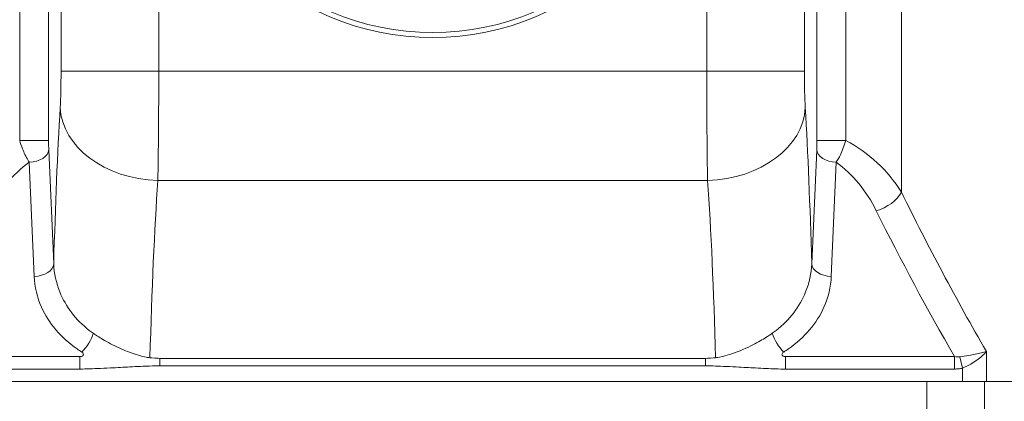
# Paper-space layout 'Layout1' of a CAD drawing. Units: inches. Extents: x 0 to 16.4, y 0 to 10.4.
# Drawn here: x 8.5 to 9.1, y 5.5 to 5.7 of the extents above; entities that cross this region are included whole.
import ezdxf

# ---------------------------------------------------------------- set-up
doc = ezdxf.new("R2010")
doc.units = ezdxf.units.IN
doc.header["$MEASUREMENT"] = 0
doc.layers.add('Viewport2ForCustomObjects_0', color=7, linetype='Continuous')
doc.layers.add('Visible (ANSI)', color=7, linetype='Continuous', lineweight=18)
doc.layers.add('Visible Narrow (ANSI)', color=7, linetype='Continuous', lineweight=18)

# ---------------------------------------------------------------- blocks, each defined once
blk = doc.blocks.new('CustomObjectsInViewport2_0')
at = {"layer": 'Visible (ANSI)'}
for p, q in [((-10002.8355, -10005.5086), (-10004.8553, -10005.5086)), ((-10002.8355, -10005.5086), (-10002.7573, -10005.5086)), ((-10002.7134, -10005.5086), (-10002.7573, -10005.5086)), ((-10002.5731, -10005.5086), (-10002.7134, -10005.5086))]:
    blk.add_line(p, q, dxfattribs=at)
blk.add_circle((-10003.8454, -10004.2646), 0.5404, dxfattribs=at)
at = {"layer": 'Visible Narrow (ANSI)'}
for p, q in [((-10002.8871, -10005.1212), (-10002.8871, -10003.6795)), ((-10004.6898, -10004.1786), (-10004.6898, -10005.0153)), ((-10004.6308, -10005.0153), (-10004.6308, -10004.1786)), ((-10004.6053, -10004.1786), (-10004.6053, -10004.8738)), ((-10004.4056, -10004.8738), (-10004.4056, -10004.1786)), ((-10003.2852, -10004.1786), (-10003.2852, -10004.8738)), ((-10003.0854, -10004.8738), (-10003.0854, -10004.1786)), ((-10003.06, -10004.1786), (-10003.06, -10005.0153)), ((-10003.0009, -10005.0153), (-10003.0009, -10004.1786)), ((-10004.4056, -10004.8738), (-10004.6053, -10004.8738)), ((-10003.2852, -10004.8738), (-10004.4056, -10004.8738)), ((-10003.2852, -10004.8738), (-10003.0854, -10004.8738)), ((-10004.6308, -10005.0153), (-10004.6898, -10005.0153)), ((-10003.06, -10005.0153), (-10003.0009, -10005.0153)), ((-10004.6203, -10005.268), (-10004.6304, -10005.0344)), ((-10003.0603, -10005.0344), (-10003.0704, -10005.268)), ((-10004.6703, -10005.0599), (-10004.6602, -10005.2934)), ((-10003.0305, -10005.2934), (-10003.0204, -10005.0599)), ((-10004.4073, -10005.0972), (-10003.2834, -10005.0972)), ((-10004.5669, -10005.4575), (-10004.9123, -10005.4575)), ((-10004.5669, -10005.483), (-10004.5669, -10005.4575)), ((-10003.2877, -10005.4612), (-10004.4031, -10005.4612)), ((-10004.4031, -10005.4764), (-10004.4031, -10005.4612)), ((-10003.2877, -10005.4612), (-10003.2877, -10005.4764)), ((-10002.7784, -10005.4575), (-10003.1239, -10005.4575)), ((-10003.1239, -10005.4575), (-10003.1239, -10005.483)), ((-10002.7784, -10005.483), (-10002.7784, -10005.4575)), ((-10002.7622, -10005.4811), (-10002.7679, -10005.4579)), ((-10002.7134, -10005.5086), (-10002.7134, -10005.4471)), ((-10004.4031, -10005.4764), (-10003.2877, -10005.4764)), ((-10002.7622, -10005.4811), (-10002.7622, -10005.5086)), ((-10004.9123, -10005.483), (-10004.5669, -10005.483)), ((-10003.1239, -10005.483), (-10002.7784, -10005.483)), ((-10002.8355, -10005.5086), (-10002.8355, -10005.5986)), ((-10002.7172, -10005.5986), (-10002.7172, -10005.5086))]:
    blk.add_line(p, q, dxfattribs=at)
blk.add_circle((-10003.8454, -10004.2646), 0.5301, dxfattribs=at)
at = {"layer": 'Visible Narrow (ANSI)', "extrusion": (0, 0, -1)}
for centre, major_axis, ratio, start_param, end_param in [((-10004.6105, -10004.8738), (0, -0.1), 0.052408, 4.712389, 5.552338), ((-10003.0802, -10004.8738), (0, 0.1), 0.052408, 3.87244, 4.712389), ((-10004.4073, -10004.9483), (-0.1997, 0.0117), 0.744043, 4.668918, 6.204773), ((-10003.0204, -10005.0344), (-0.04, 0.0017), 0.635725, 4.684932, 6.215333), ((-10004.5465, -10005.3093), (0, 0.2911), 0.824336, 5.25337, 5.74116), ((-10003.1442, -10005.3093), (0, 0.2911), 0.824336, 0.542025, 1.029815), ((-10004.3653, -10005.8418), (0, 1), 0.062889, 5.104222, 5.552338), ((-10003.3254, -10005.8418), (0, -1), 0.062889, 3.87244, 4.320551), ((-9999.4582, -10002.5848), (0, -4.9252), 0.812154, 0.950655, 1.029815), ((-10003.0305, -10005.268), (-0.04, 0.0017), 0.635725, 4.684932, 6.215333)]:
    blk.add_ellipse(centre, major_axis=major_axis, ratio=ratio, start_param=start_param, end_param=end_param, dxfattribs=at)
at = {"layer": 'Visible Narrow (ANSI)'}
for centre, major_axis, ratio, start_param, end_param in [((-10004.4108, -10004.8738), (0, 0.3), 0.017469, 3.87244, 4.712389), ((-10003.2799, -10004.8738), (0, -0.3), 0.017469, 4.712389, 5.552338), ((-10004.5651, -10005.8418), (0, -1.2), 0.052408, 3.87244, 4.213761), ((-10003.2834, -10004.9483), (0.1997, 0.0117), 0.744043, 4.668918, 6.204773), ((-10003.1257, -10005.8418), (0, 1.2), 0.052408, 5.211017, 5.552338), ((-10003.1442, -10005.2711), (-0.3, 0), 0.970478, 3.682573, 4.214379), ((-10004.6703, -10005.0344), (0.04, 0.0017), 0.635725, 4.684932, 6.215333), ((-10002.9385, -10005.1212), (0.0538, 0.0266), 0.594174, 4.426213, 5.588361), ((-9999.4582, -10002.623), (0, -4.9252), 0.824336, 5.25337, 5.325635), ((-10004.6602, -10005.268), (0.04, 0.0017), 0.635725, 4.684932, 6.215333), ((-10004.5628, -10005.4227), (0.0212, 0.0339), 0.399681, 4.142171, 5.336622), ((-10003.1279, -10005.4227), (0.0212, -0.0339), 0.399681, 4.088156, 5.282607)]:
    blk.add_ellipse(centre, major_axis=major_axis, ratio=ratio, start_param=start_param, end_param=end_param, dxfattribs=at)
for points, knots in [([(-10004.6898, -10005.0153), (-10004.6882, -10005.0212), (-10004.6863, -10005.0269), (-10004.6809, -10005.0408), (-10004.6772, -10005.0485), (-10004.6723, -10005.0568), (-10004.6713, -10005.0583), (-10004.6703, -10005.0599)], [-0.05302083, -0.05302083, -0.05302083, -0.05302083, -0.03537579, -0.03537579, -0.00714372, -0.00714372, 0, 0, 0, 0]), ([(-10004.6304, -10005.0344), (-10004.6304, -10005.0337), (-10004.6304, -10005.0329), (-10004.6306, -10005.0291), (-10004.6307, -10005.0258), (-10004.6308, -10005.0199), (-10004.6308, -10005.0176), (-10004.6308, -10005.0153)], [0, 0, 0, 0, 0.00714372, 0.00714372, 0.03537579, 0.03537579, 0.05302083, 0.05302083, 0.05302083, 0.05302083]), ([(-10003.06, -10005.0153), (-10003.06, -10005.0195), (-10003.06, -10005.0237), (-10003.0602, -10005.0299), (-10003.0603, -10005.0323), (-10003.0603, -10005.0344)], [0, 0, 0, 0, 0.03189395, 0.03189395, 0.05302081, 0.05302081, 0.05302081, 0.05302081]), ([(-10003.0204, -10005.0599), (-10003.0175, -10005.0554), (-10003.0146, -10005.0502), (-10003.0077, -10005.0359), (-10003.0039, -10005.0259), (-10003.0009, -10005.0153)], [-0.05302081, -0.05302081, -0.05302081, -0.05302081, -0.03189395, -0.03189395, 0, 0, 0, 0]), ([(-10004.5395, -10005.4097), (-10004.5422, -10005.4078), (-10004.5449, -10005.4059), (-10004.5751, -10005.3825), (-10004.5957, -10005.355), (-10004.6153, -10005.3068), (-10004.6196, -10005.2874), (-10004.6203, -10005.268)], [0.3848863, 0.3848863, 0.3848863, 0.3848863, 0.4171814, 0.4171814, 0.7566037, 0.7566037, 0.9687427, 0.9687427, 0.9687427, 0.9687427]), ([(-10003.0704, -10005.268), (-10003.0712, -10005.2874), (-10003.0754, -10005.3068), (-10003.095, -10005.355), (-10003.1157, -10005.3825), (-10003.1459, -10005.4059), (-10003.1485, -10005.4078), (-10003.1513, -10005.4097)], [-0.9687427, -0.9687427, -0.9687427, -0.9687427, -0.7566037, -0.7566037, -0.4171814, -0.4171814, -0.3848863, -0.3848863, -0.3848863, -0.3848863]), ([(-10004.6602, -10005.2934), (-10004.6593, -10005.3149), (-10004.6542, -10005.3362), (-10004.6305, -10005.389), (-10004.6057, -10005.4189), (-10004.5694, -10005.444), (-10004.5661, -10005.4461), (-10004.5628, -10005.4482)], [-0.9687427, -0.9687427, -0.9687427, -0.9687427, -0.7566037, -0.7566037, -0.4171814, -0.4171814, -0.3848863, -0.3848863, -0.3848863, -0.3848863]), ([(-10003.1279, -10005.4482), (-10003.1246, -10005.4461), (-10003.1214, -10005.444), (-10003.0851, -10005.4189), (-10003.0602, -10005.389), (-10003.0365, -10005.3362), (-10003.0314, -10005.3149), (-10003.0305, -10005.2934)], [0.3848863, 0.3848863, 0.3848863, 0.3848863, 0.4171814, 0.4171814, 0.7566037, 0.7566037, 0.9687427, 0.9687427, 0.9687427, 0.9687427]), ([(-10004.4235, -10005.4599), (-10004.4286, -10005.4593), (-10004.4392, -10005.4574), (-10004.4517, -10005.4534), (-10004.4618, -10005.4502), (-10004.4754, -10005.445), (-10004.4866, -10005.4399), (-10004.4981, -10005.4347), (-10004.511, -10005.4277), (-10004.5195, -10005.4226), (-10004.5276, -10005.4178), (-10004.5349, -10005.4129), (-10004.5383, -10005.4105), (-10004.5387, -10005.4103), (-10004.5391, -10005.41), (-10004.5395, -10005.4097)], [0, 0, 0, 0, 0.283693, 0.283693, 0.283693, 0.512011, 0.512011, 0.512011, 0.747656, 0.747656, 0.747656, 0.974095, 0.974095, 0.974095, 1, 1, 1, 1]), ([(-10003.1513, -10005.4097), (-10003.1541, -10005.4117), (-10003.1586, -10005.4149), (-10003.1662, -10005.4196), (-10003.1746, -10005.4248), (-10003.184, -10005.4302), (-10003.1947, -10005.4354), (-10003.2082, -10005.4421), (-10003.2264, -10005.4494), (-10003.2389, -10005.4533), (-10003.2514, -10005.4573), (-10003.2621, -10005.4593), (-10003.2673, -10005.4599)], [0, 0, 0, 0, 0.204256, 0.204256, 0.204256, 0.430245, 0.430245, 0.430245, 0.714075, 0.714075, 0.714075, 1, 1, 1, 1]), ([(-10004.5628, -10005.4482), (-10004.5598, -10005.4501), (-10004.5584, -10005.4531), (-10004.5604, -10005.4554), (-10004.5618, -10005.457), (-10004.5642, -10005.4575), (-10004.5669, -10005.4575)], [0, 0, 0, 0, 0.593209, 0.593209, 0.593209, 1, 1, 1, 1]), ([(-10003.1239, -10005.4575), (-10003.1278, -10005.4575), (-10003.1311, -10005.4558), (-10003.1314, -10005.453), (-10003.1316, -10005.4511), (-10003.13, -10005.4495), (-10003.1279, -10005.4482)], [0, 0, 0, 0, 0.589064, 0.589064, 0.589064, 1, 1, 1, 1]), ([(-10002.7679, -10005.4579), (-10002.7695, -10005.4581), (-10002.7713, -10005.4582), (-10002.7748, -10005.4581), (-10002.7766, -10005.4579), (-10002.7784, -10005.4575)], [-0.04149251, -0.04149251, -0.04149251, -0.04149251, -0.02074625, -0.02074625, 0, 0, 0, 0]), ([(-10002.7134, -10005.4471), (-10002.7166, -10005.4481), (-10002.7201, -10005.4491), (-10002.7315, -10005.4519), (-10002.7403, -10005.4537), (-10002.7556, -10005.4563), (-10002.7618, -10005.4572), (-10002.7679, -10005.4579)], [-0.00078, -0.00078, -0.00078, -0.00078, 0.061013, 0.061013, 0.1803503, 0.1803503, 0.2549361, 0.2549361, 0.2549361, 0.2549361]), ([(-10002.7622, -10005.4811), (-10002.7565, -10005.4788), (-10002.7508, -10005.476), (-10002.7368, -10005.4681), (-10002.729, -10005.4624), (-10002.7191, -10005.4534), (-10002.716, -10005.4502), (-10002.7134, -10005.4471)], [-0.2549361, -0.2549361, -0.2549361, -0.2549361, -0.1803503, -0.1803503, -0.061013, -0.061013, 0.00078, 0.00078, 0.00078, 0.00078]), ([(-10004.5669, -10005.483), (-10004.5642, -10005.483), (-10004.5594, -10005.4829), (-10004.5512, -10005.4827), (-10004.5384, -10005.4824), (-10004.5241, -10005.4817), (-10004.5041, -10005.4807), (-10004.4904, -10005.48), (-10004.4768, -10005.4793), (-10004.4647, -10005.4786), (-10004.4505, -10005.4779), (-10004.4346, -10005.4772), (-10004.4247, -10005.4769), (-10004.4161, -10005.4766), (-10004.4079, -10005.4765), (-10004.4045, -10005.4765), (-10004.404, -10005.4764), (-10004.4035, -10005.4764), (-10004.4031, -10005.4764)], [0, 0, 0, 0, 0.163862, 0.163862, 0.163862, 0.416801, 0.416801, 0.416801, 0.589773, 0.589773, 0.589773, 0.794893, 0.794893, 0.794893, 0.971861, 0.971861, 0.971861, 1, 1, 1, 1]), ([(-10003.2877, -10005.4764), (-10003.2851, -10005.4764), (-10003.2802, -10005.4765), (-10003.272, -10005.4767), (-10003.2593, -10005.477), (-10003.2449, -10005.4777), (-10003.2249, -10005.4787), (-10003.2113, -10005.4794), (-10003.1976, -10005.4802), (-10003.1856, -10005.4808), (-10003.1713, -10005.4815), (-10003.1555, -10005.4823), (-10003.1455, -10005.4826), (-10003.1369, -10005.4829), (-10003.1287, -10005.483), (-10003.1253, -10005.483), (-10003.1248, -10005.483), (-10003.1243, -10005.483), (-10003.1239, -10005.483)], [0, 0, 0, 0, 0.163862, 0.163862, 0.163862, 0.416801, 0.416801, 0.416801, 0.589773, 0.589773, 0.589773, 0.794893, 0.794893, 0.794893, 0.971861, 0.971861, 0.971861, 1, 1, 1, 1]), ([(-10002.7784, -10005.483), (-10002.7757, -10005.483), (-10002.773, -10005.4828), (-10002.7676, -10005.4822), (-10002.7649, -10005.4818), (-10002.7622, -10005.4811)], [0, 0, 0, 0, 0.02074625, 0.02074625, 0.04149251, 0.04149251, 0.04149251, 0.04149251])]:
    blk.add_open_spline(points, degree=3, knots=knots, dxfattribs=at)
for points in [[(-10004.4031, -10005.4612), (-10004.4051, -10005.4612), (-10004.4214, -10005.4602), (-10004.4235, -10005.4599)], [(-10003.2673, -10005.4599), (-10003.2693, -10005.4602), (-10003.2856, -10005.4612), (-10003.2877, -10005.4612)]]:
    blk.add_open_spline(points, degree=3, dxfattribs=at)

psp = doc.layouts.get("Layout1")

# ---------------------------------------------------------------- block references
at = {"layer": 'Viewport2ForCustomObjects_0', "xscale": 0.2499999999999836, "yscale": 0.2499999999999836, "zscale": 0.2499999999999836}
psp.add_blockref('CustomObjectsInViewport2_0', (2509.7222, 2506.91121), dxfattribs=at)

doc.saveas('drawing.dxf')
